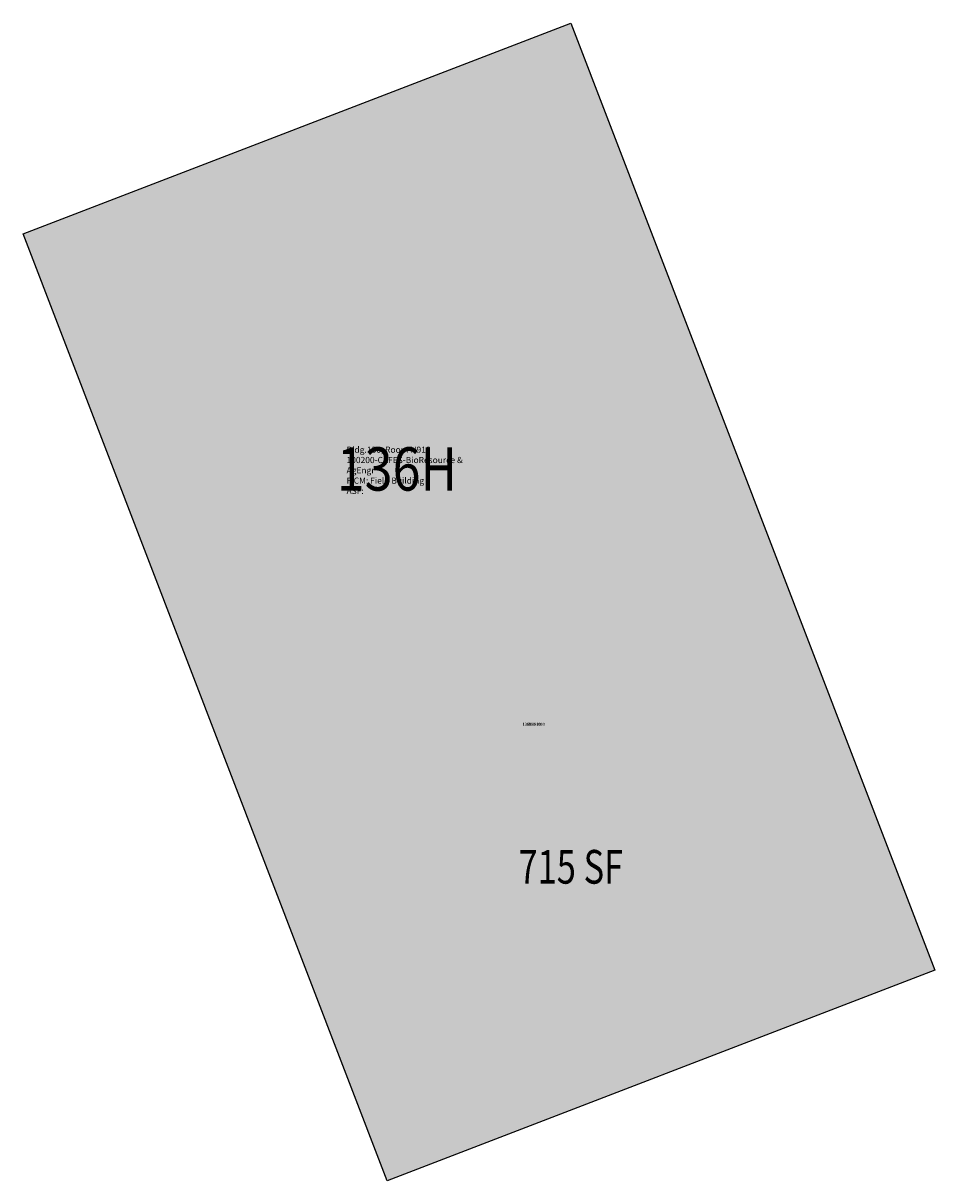
# Model space of a CAD drawing. Units: inches. Extents: x -151 to 228, y 0 to 481.
import ezdxf
from ezdxf.enums import TextEntityAlignment as Align

# ---------------------------------------------------------------- set-up
doc = ezdxf.new("R2010")
doc.units = ezdxf.units.IN
doc.header["$MEASUREMENT"] = 0
for name, color, linetype in [('A-IDEN-RNUM', 7, 'Continuous'), ('A-IDEN-SNUM', 4, 'Continuous'), ('A-IDEN-VNUM', 4, 'Continuous'), ('A-WALL', 5, 'Continuous'), ('AREA-TEXT', 3, 'Continuous'), ('Rooms-Category-Color', 7, 'Continuous'), ('Rooms-College-Color', 7, 'Continuous'), ('Rooms-Department-Color', 7, 'Continuous'), ('Rooms-Division-Color', 7, 'Continuous'), ('Rooms-Information', 7, 'Continuous')]:
    doc.layers.add(name, color=color, linetype=linetype)
doc.styles.add('AREA', font='arial.ttf', dxfattribs={"width": 0.75, "height": 5})
doc.styles.add('ID', font='ARIALN.TTF', dxfattribs={"width": 0.85, "height": 0.25})
doc.styles.add('ROOMSNUMBER', font='TXT.SHX', dxfattribs={"height": 1})

msp = doc.modelspace()

# ---------------------------------------------------------------- hatches: boundary and pattern name
at = {"layer": 'Rooms-Category-Color', "true_color": 0xfbafa2}
msp.add_hatch(color=21, dxfattribs=at).paths.add_polyline_path([(76.24, 481.27), (227.66, 87.55), (0, 0), (-151.41, 393.72)])
at = {"layer": 'Rooms-College-Color', "true_color": 0xadadad}
msp.add_hatch(color=253, dxfattribs=at).paths.add_polyline_path([(76.24, 481.27), (227.66, 87.55), (0, 0), (-151.41, 393.72)])
at = {"layer": 'Rooms-Department-Color', "true_color": 0xe3c5e1}
msp.add_hatch(color=254, dxfattribs=at).paths.add_polyline_path([(76.24, 481.27), (227.66, 87.55), (0, 0), (-151.41, 393.72)])
at = {"layer": 'Rooms-Division-Color', "true_color": 0xe3c5e1}
msp.add_hatch(color=254, dxfattribs=at).paths.add_polyline_path([(76.24, 481.27), (227.66, 87.55), (0, 0), (-151.41, 393.72)])

# ---------------------------------------------------------------- linework, layer by layer
at = {"layer": 'A-WALL'}
msp.add_lwpolyline([(76.24, 481.27), (227.66, 87.55), (0, 0), (-151.41, 393.72)], close=True, dxfattribs=at)

# ---------------------------------------------------------------- texts
at = {"layer": 'A-IDEN-RNUM', "style": 'ROOMSNUMBER'}
msp.add_text('0910-00', height=1.2, dxfattribs=at).set_placement((60.89, 189.67), align=Align.MIDDLE)
at = {"layer": 'A-IDEN-SNUM', "style": 'ROOMSNUMBER'}
msp.add_text('1360H91000', height=1.2, dxfattribs=at).set_placement((60.89, 189.67), align=Align.MIDDLE)
at = {"layer": 'A-IDEN-VNUM', "style": 'ID', "width": 0.85}
msp.add_text('136H', height=18, dxfattribs=at).set_placement((4, 293.6), align=Align.MIDDLE)
at = {"layer": 'AREA-TEXT', "style": 'AREA', "width": 0.75}
msp.add_text('715 SF', height=14, dxfattribs=at).set_placement((76.3, 130.55), align=Align.MIDDLE_CENTER)

# ---------------------------------------------------------------- next in the draw order: texts
at = {"layer": 'Rooms-Information', "insert": (-16.95, 284.72), "char_height": 2.5714, "width": 57.6, "attachment_point": 7, "style": 'ID', "bg_fill": 3, "box_fill_scale": 1.5, "bg_fill_color": 256, "bg_fill_true_color": 13158600, "bg_fill_transparency": 0}
msp.add_mtext('Bldg.136, Room H910^M^J100200-CAFES-BioResource & AgEngr^M^JFICM: Field Building^M^JASF: ', dxfattribs=at)

doc.saveas('drawing.dxf')
